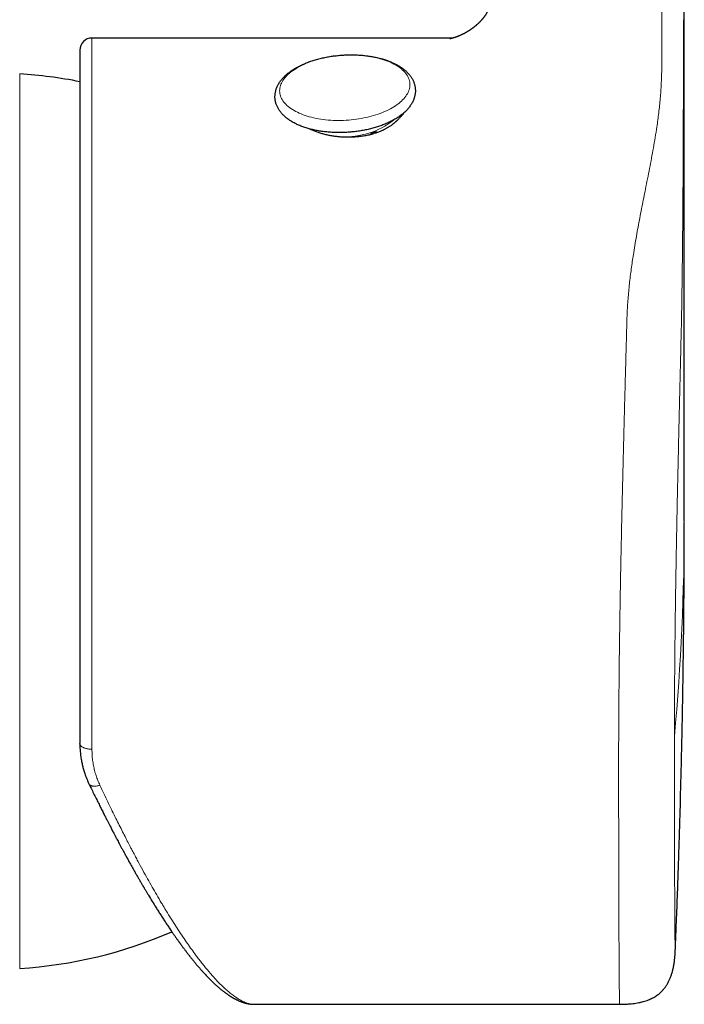
# Model space of a CAD drawing. Units: millimetres. Extents: x 8 to 840, y 12 to 846.
# Drawn here: x 455 to 482, y 561 to 602 of the extents above; entities that cross this region are included whole.
import ezdxf

# ---------------------------------------------------------------- set-up
doc = ezdxf.new("R2010")
doc.units = ezdxf.units.MM

msp = doc.modelspace()

# ---------------------------------------------------------------- linework, layer by layer
at = {"color": 7, "linetype": 'Continuous', "lineweight": 30}
for p, q in [((482.031, 581.021), (482.031, 651.49)), ((472.47, 601.021), (457.531, 601.021)), ((457.031, 600.521), (457.031, 571.816)), ((469.07, 597.056), (469.067, 597.034)), ((469.193, 597.118), (469.196, 597.065)), ((457.032, 571.783), (457.031, 571.816)), ((481.658, 563.241), (481.658, 563.241)), ((464.251, 561.021), (479.357, 561.021)), ((479.357, 561.024), (479.357, 561.024))]:
    msp.add_line(p, q, dxfattribs=at)
at = {"color": 8, "linetype": 'Continuous', "lineweight": 0}
for p, q in [((481.1, 599.972), (481.1, 647.724)), ((457.531, 601.021), (457.531, 571.58)), ((454.543, 562.506), (454.543, 599.535)), ((469.235, 597.125), (469.276, 597.091))]:
    msp.add_line(p, q, dxfattribs=at)
at = {"color": 8, "linetype": 'Continuous', "lineweight": 0, "flags": 128}
msp.add_lwpolyline([(465.295, 598.836), (465.298, 598.89), (465.304, 598.944), (465.315, 598.998), (465.329, 599.051), (465.349, 599.105), (465.372, 599.159), (465.399, 599.212), (465.431, 599.264), (465.466, 599.317), (465.506, 599.368), (465.549, 599.42), (465.596, 599.47), (465.647, 599.519), (465.702, 599.568), (465.761, 599.616), (465.823, 599.663), (465.888, 599.708), (465.957, 599.753), (466.028, 599.796), (466.103, 599.838), (466.181, 599.878), (466.262, 599.917), (466.346, 599.955), (466.432, 599.991), (466.52, 600.025), (466.611, 600.058), (466.705, 600.089), (466.8, 600.118), (466.897, 600.145), (466.995, 600.171), (467.096, 600.194), (467.197, 600.216), (467.3, 600.235), (467.405, 600.253), (467.51, 600.269), (467.615, 600.282), (467.722, 600.294), (467.828, 600.303), (467.935, 600.31), (468.043, 600.315), (468.15, 600.318), (468.256, 600.319), (468.363, 600.318), (468.468, 600.314), (468.573, 600.309), (468.677, 600.301), (468.78, 600.291), (468.882, 600.279), (468.983, 600.265), (469.081, 600.249), (469.178, 600.231), (469.273, 600.211), (469.367, 600.189), (469.457, 600.165), (469.546, 600.139), (469.632, 600.111), (469.716, 600.081), (469.797, 600.05), (469.875, 600.017), (469.95, 599.982), (470.021, 599.946), (470.09, 599.908), (470.155, 599.869), (470.217, 599.828), (470.276, 599.786), (470.331, 599.742), (470.382, 599.697), (470.429, 599.652), (470.472, 599.605), (470.512, 599.557), (470.547, 599.508), (470.579, 599.458), (470.606, 599.407), (470.629, 599.356), (470.649, 599.304), (470.663, 599.252), (470.674, 599.199), (470.68, 599.146), (470.683, 599.092), (470.68, 599.039), (470.674, 598.985), (470.663, 598.931), (470.649, 598.877), (470.629, 598.823), (470.606, 598.77), (470.579, 598.717), (470.547, 598.664), (470.512, 598.612), (470.472, 598.56), (470.429, 598.509), (470.382, 598.458), (470.331, 598.409), (470.276, 598.36), (470.217, 598.312), (470.155, 598.266), (470.09, 598.22), (470.021, 598.176), (469.95, 598.133), (469.875, 598.091), (469.797, 598.05), (469.716, 598.011), (469.632, 597.974), (469.546, 597.938), (469.457, 597.903), (469.367, 597.871), (469.273, 597.84), (469.178, 597.811), (469.081, 597.783), (468.983, 597.758), (468.882, 597.734), (468.78, 597.713), (468.677, 597.693), (468.573, 597.675), (468.468, 597.66), (468.363, 597.646), (468.256, 597.635), (468.15, 597.625), (468.043, 597.618), (467.935, 597.613), (467.828, 597.61), (467.722, 597.609), (467.615, 597.611), (467.51, 597.614), (467.405, 597.62), (467.3, 597.627), (467.197, 597.637), (467.096, 597.649), (466.995, 597.663), (466.897, 597.679), (466.8, 597.697), (466.705, 597.718), (466.611, 597.74), (466.52, 597.764), (466.432, 597.79), (466.346, 597.817), (466.262, 597.847), (466.181, 597.878), (466.103, 597.911), (466.028, 597.946), (465.957, 597.982), (465.888, 598.02), (465.823, 598.06), (465.761, 598.101), (465.702, 598.143), (465.647, 598.186), (465.596, 598.231), (465.549, 598.277), (465.506, 598.324), (465.466, 598.372), (465.431, 598.421), (465.399, 598.47), (465.372, 598.521), (465.349, 598.572), (465.329, 598.624), (465.315, 598.676), (465.304, 598.729), (465.298, 598.783), (465.295, 598.836)], dxfattribs=at)
at = {"color": 7, "linetype": 'Continuous', "lineweight": 30}
for centre, radius, start, end in [((457.531, 600.521), 0.5, 90, 180), ((453.399, 581.021), 18.55, 78.7111, 86.4663), ((453.399, 581.021), 18.55, 273.5337, 293.6278)]:
    msp.add_arc(centre, radius, start, end, dxfattribs=at)
at = {"color": 8, "linetype": 'Continuous', "lineweight": 0}
for centre, radius, start, end in [((468.008, 600.15), 3.219, 267.0476, 308.3938), ((384.75, 581.027), 97.281, 354.74657, 359.99654)]:
    msp.add_arc(centre, radius, start, end, dxfattribs=at)
at = {"color": 7, "linetype": 'Continuous', "lineweight": 30}
for points, knots in [([(474.031, 602.692), (474.031, 602.686), (474.031, 602.676), (474.031, 602.664), (474.031, 602.657), (474.031, 602.657), (474.031, 602.656), (474.031, 602.654), (474.03, 602.652), (474.03, 602.649), (474.03, 602.645), (474.03, 602.641), (474.03, 602.636), (474.03, 602.632), (474.029, 602.628), (474.029, 602.623), (474.029, 602.617), (474.028, 602.611), (474.028, 602.605), (474.027, 602.596), (474.026, 602.586), (474.025, 602.575), (474.024, 602.565), (474.022, 602.553), (474.021, 602.542), (474.02, 602.532), (474.018, 602.522), (474.016, 602.512), (474.015, 602.502), (474.013, 602.493), (474.012, 602.484), (474.01, 602.474), (474.008, 602.465), (474.007, 602.46), (474.006, 602.454), (474.004, 602.448), (474.003, 602.44), (474.001, 602.433), (474, 602.426), (473.998, 602.421), (473.997, 602.415), (473.995, 602.408), (473.993, 602.4), (473.991, 602.392), (473.989, 602.385), (473.988, 602.379), (473.986, 602.372), (473.983, 602.363), (473.981, 602.354), (473.979, 602.347), (473.977, 602.34), (473.974, 602.332), (473.972, 602.324), (473.969, 602.316), (473.967, 602.31), (473.965, 602.305), (473.964, 602.299), (473.961, 602.293), (473.959, 602.286), (473.956, 602.279), (473.954, 602.273), (473.953, 602.268), (473.951, 602.263), (473.948, 602.255), (473.944, 602.246), (473.94, 602.235), (473.937, 602.226), (473.933, 602.216), (473.928, 602.206), (473.924, 602.196), (473.921, 602.188), (473.917, 602.18), (473.914, 602.172), (473.91, 602.164), (473.906, 602.156), (473.903, 602.15), (473.9, 602.143), (473.896, 602.134), (473.891, 602.125), (473.887, 602.117), (473.884, 602.111), (473.88, 602.104), (473.876, 602.095), (473.872, 602.088), (473.869, 602.081), (473.866, 602.076), (473.864, 602.072), (473.861, 602.067), (473.857, 602.06), (473.852, 602.052), (473.848, 602.044), (473.844, 602.038), (473.84, 602.032), (473.836, 602.025), (473.832, 602.017), (473.825, 602.006), (473.817, 601.992), (473.806, 601.975), (473.794, 601.958), (473.782, 601.94), (473.771, 601.924), (473.761, 601.91), (473.754, 601.9), (473.748, 601.893), (473.743, 601.886), (473.739, 601.88), (473.735, 601.875), (473.731, 601.87), (473.726, 601.863), (473.72, 601.855), (473.714, 601.848), (473.71, 601.842), (473.706, 601.837), (473.701, 601.832), (473.695, 601.824), (473.688, 601.815), (473.681, 601.806), (473.675, 601.799), (473.669, 601.792), (473.661, 601.783), (473.653, 601.774), (473.646, 601.766), (473.636, 601.755), (473.624, 601.741), (473.608, 601.724), (473.591, 601.706), (473.574, 601.688), (473.556, 601.67), (473.54, 601.653), (473.525, 601.639), (473.512, 601.627), (473.5, 601.615), (473.488, 601.604), (473.478, 601.594), (473.467, 601.584), (473.455, 601.574), (473.444, 601.564), (473.435, 601.555), (473.424, 601.547), (473.414, 601.537), (473.404, 601.529), (473.395, 601.522), (473.387, 601.515), (473.377, 601.506), (473.365, 601.497), (473.353, 601.488), (473.343, 601.479), (473.334, 601.472), (473.325, 601.465), (473.314, 601.457), (473.304, 601.449), (473.294, 601.441), (473.284, 601.433), (473.272, 601.425), (473.259, 601.415), (473.246, 601.406), (473.237, 601.399), (473.228, 601.393), (473.219, 601.386), (473.209, 601.379), (473.198, 601.372), (473.188, 601.365), (473.178, 601.358), (473.167, 601.351), (473.152, 601.341), (473.137, 601.331), (473.123, 601.322), (473.109, 601.313), (473.095, 601.305), (473.082, 601.296), (473.071, 601.29), (473.061, 601.284), (473.052, 601.278), (473.041, 601.272), (473.03, 601.265), (473.02, 601.259), (473.012, 601.255), (473.005, 601.251), (472.996, 601.246), (472.986, 601.24), (472.976, 601.234), (472.966, 601.229), (472.957, 601.224), (472.946, 601.218), (472.935, 601.212), (472.922, 601.205), (472.909, 601.199), (472.898, 601.193), (472.889, 601.188), (472.88, 601.184), (472.869, 601.178), (472.859, 601.174), (472.851, 601.17), (472.843, 601.166), (472.835, 601.162), (472.824, 601.157), (472.812, 601.151), (472.799, 601.145), (472.788, 601.14), (472.779, 601.136), (472.771, 601.132), (472.761, 601.128), (472.75, 601.123), (472.739, 601.118), (472.73, 601.114), (472.722, 601.111), (472.715, 601.108), (472.708, 601.105), (472.701, 601.102), (472.692, 601.098), (472.682, 601.094), (472.671, 601.09), (472.659, 601.085), (472.643, 601.079), (472.626, 601.073), (472.613, 601.068), (472.603, 601.064), (472.594, 601.061), (472.585, 601.058), (472.576, 601.055), (472.568, 601.052), (472.56, 601.049), (472.552, 601.046), (472.542, 601.043), (472.532, 601.04), (472.525, 601.038), (472.517, 601.035), (472.51, 601.033), (472.502, 601.03), (472.494, 601.028), (472.485, 601.025), (472.478, 601.023), (472.473, 601.022), (472.467, 601.02), (472.461, 601.018), (472.452, 601.016), (472.444, 601.013), (472.436, 601.011), (472.43, 601.01), (472.424, 601.008), (472.418, 601.006), (472.412, 601.005), (472.407, 601.004), (472.403, 601.003), (472.398, 601.002), (472.393, 601), (472.386, 600.999), (472.379, 600.997), (472.372, 600.995), (472.367, 600.994), (472.359, 600.993), (472.351, 600.991), (472.34, 600.989), (472.333, 600.987), (472.329, 600.987), (472.327, 600.986), (472.327, 600.986), (472.327, 600.986)], [0, 0, 0, 0, 0.005182, 0.009116, 0.011815, 0.013535, 0.015146, 0.016733, 0.018299, 0.021011, 0.024784, 0.028992, 0.032428, 0.03579, 0.038694, 0.042015, 0.046286, 0.050697, 0.05476, 0.060261, 0.066908, 0.074811, 0.080323, 0.086569, 0.094823, 0.099514, 0.104207, 0.111411, 0.117126, 0.120896, 0.125427, 0.132908, 0.136456, 0.139275, 0.141882, 0.145188, 0.149668, 0.153775, 0.157034, 0.159851, 0.162547, 0.166591, 0.171271, 0.1754, 0.178832, 0.181806, 0.185571, 0.189978, 0.194808, 0.198702, 0.202067, 0.206107, 0.211109, 0.215369, 0.218523, 0.221133, 0.223795, 0.227148, 0.231572, 0.235384, 0.238259, 0.240791, 0.243263, 0.246395, 0.252966, 0.258665, 0.263043, 0.268165, 0.274603, 0.280289, 0.28434, 0.287769, 0.292592, 0.297664, 0.301372, 0.304648, 0.30829, 0.313168, 0.318067, 0.322282, 0.325673, 0.329465, 0.334165, 0.338494, 0.341892, 0.344301, 0.346583, 0.348919, 0.352673, 0.357564, 0.361593, 0.364852, 0.367709, 0.371199, 0.375497, 0.379806, 0.387619, 0.396855, 0.405494, 0.413745, 0.423087, 0.429372, 0.432949, 0.437097, 0.440183, 0.442507, 0.444709, 0.447125, 0.450591, 0.454435, 0.457563, 0.459938, 0.462187, 0.464532, 0.467693, 0.472712, 0.476283, 0.478971, 0.481981, 0.485904, 0.490534, 0.493917, 0.496726, 0.50437, 0.511548, 0.519109, 0.526677, 0.533849, 0.541609, 0.547159, 0.551367, 0.55673, 0.561491, 0.564864, 0.568773, 0.573284, 0.577601, 0.58041, 0.583837, 0.588251, 0.591564, 0.593996, 0.597051, 0.600266, 0.604179, 0.608576, 0.61196, 0.61433, 0.617344, 0.621071, 0.624539, 0.627488, 0.630518, 0.634064, 0.63864, 0.642584, 0.645541, 0.647807, 0.65063, 0.653898, 0.656851, 0.659966, 0.66297, 0.666148, 0.670214, 0.675696, 0.679516, 0.683144, 0.687733, 0.69158, 0.69506, 0.697357, 0.699972, 0.703054, 0.706546, 0.709587, 0.71186, 0.713607, 0.715892, 0.718892, 0.722384, 0.725018, 0.727568, 0.730389, 0.7337, 0.737749, 0.741847, 0.744868, 0.746992, 0.749687, 0.753133, 0.756176, 0.758344, 0.760302, 0.762896, 0.766037, 0.769637, 0.773663, 0.777206, 0.779711, 0.781857, 0.784828, 0.788437, 0.791751, 0.79464, 0.797129, 0.799257, 0.801179, 0.803305, 0.806282, 0.809748, 0.81253, 0.8162, 0.822077, 0.827928, 0.832447, 0.835826, 0.83811, 0.841348, 0.845021, 0.847868, 0.850078, 0.852982, 0.857423, 0.86095, 0.863388, 0.866162, 0.869522, 0.872338, 0.875722, 0.879413, 0.882398, 0.884577, 0.886331, 0.88961, 0.893513, 0.897645, 0.901282, 0.904071, 0.906716, 0.91016, 0.913654, 0.916297, 0.918248, 0.920975, 0.924153, 0.928168, 0.933203, 0.938028, 0.941766, 0.944884, 0.955885, 0.965316, 0.977794, 0.987184, 0.999369, 1, 1, 1, 1]), ([(465.511, 599.449), (465.501, 599.439), (465.473, 599.412), (465.429, 599.365), (465.38, 599.308), (465.334, 599.25), (465.293, 599.191), (465.255, 599.132), (465.222, 599.071), (465.193, 599.011), (465.167, 598.95), (465.146, 598.888), (465.129, 598.827), (465.116, 598.766), (465.107, 598.704), (465.102, 598.643), (465.1, 598.583), (465.103, 598.522), (465.109, 598.462), (465.119, 598.403), (465.133, 598.344), (465.151, 598.285), (465.173, 598.227), (465.198, 598.17), (465.227, 598.114), (465.259, 598.059), (465.296, 598.004), (465.336, 597.95), (465.38, 597.898), (465.427, 597.846), (465.479, 597.796), (465.533, 597.747), (465.592, 597.699), (465.654, 597.653), (465.719, 597.608), (465.787, 597.565), (465.858, 597.524), (465.932, 597.485), (466.009, 597.448), (466.088, 597.412), (466.17, 597.378), (466.254, 597.346), (466.341, 597.317), (466.429, 597.289), (466.519, 597.263), (466.611, 597.239), (466.705, 597.217), (466.8, 597.197), (466.897, 597.179), (466.995, 597.163), (467.094, 597.149), (467.195, 597.137), (467.296, 597.127), (467.398, 597.119), (467.501, 597.113), (467.605, 597.109), (467.709, 597.107), (467.813, 597.107), (467.918, 597.109), (468.023, 597.113), (468.127, 597.119), (468.232, 597.127), (468.336, 597.137), (468.44, 597.149), (468.544, 597.163), (468.646, 597.179), (468.748, 597.197), (468.849, 597.216), (468.949, 597.238), (469.048, 597.262), (469.145, 597.287), (469.241, 597.314), (469.336, 597.343), (469.429, 597.374), (469.52, 597.406), (469.609, 597.441), (469.697, 597.477), (469.782, 597.514), (469.865, 597.554), (469.946, 597.595), (470.024, 597.638), (470.1, 597.682), (470.173, 597.728), (470.244, 597.776), (470.311, 597.825), (470.376, 597.876), (470.438, 597.928), (470.496, 597.982), (470.551, 598.036), (470.602, 598.093), (470.649, 598.15), (470.693, 598.208), (470.733, 598.267), (470.769, 598.327), (470.8, 598.388), (470.828, 598.448), (470.851, 598.51), (470.871, 598.571), (470.886, 598.632), (470.898, 598.694), (470.905, 598.755), (470.909, 598.816), (470.908, 598.876), (470.904, 598.937), (470.896, 598.996), (470.884, 599.056), (470.869, 599.115), (470.85, 599.173), (470.827, 599.23), (470.8, 599.287), (470.769, 599.343), (470.735, 599.398), (470.697, 599.452), (470.656, 599.505), (470.61, 599.558), (470.561, 599.609), (470.508, 599.659), (470.452, 599.707), (470.392, 599.754), (470.329, 599.8), (470.262, 599.843), (470.193, 599.886), (470.12, 599.926), (470.045, 599.964), (469.967, 600.001), (469.887, 600.036), (469.804, 600.069), (469.719, 600.1), (469.632, 600.129), (469.543, 600.156), (469.452, 600.181), (469.359, 600.204), (469.265, 600.225), (469.169, 600.244), (469.071, 600.262), (468.973, 600.277), (468.873, 600.29), (468.772, 600.301), (468.67, 600.31), (468.568, 600.317), (468.465, 600.323), (468.361, 600.326), (468.257, 600.327), (468.152, 600.326), (468.047, 600.323), (467.943, 600.318), (467.838, 600.311), (467.733, 600.302), (467.629, 600.291), (467.526, 600.279), (467.423, 600.264), (467.32, 600.247), (467.219, 600.229), (467.118, 600.208), (467.019, 600.186), (466.92, 600.161), (466.824, 600.135), (466.728, 600.107), (466.634, 600.078), (466.542, 600.046), (466.452, 600.013), (466.363, 599.978), (466.277, 599.941), (466.192, 599.903), (466.11, 599.862), (466.03, 599.821), (465.953, 599.777), (465.878, 599.732), (465.806, 599.685), (465.737, 599.637), (465.67, 599.587), (465.607, 599.536), (465.554, 599.49), (465.523, 599.46), (465.511, 599.449)], [0, 0, 0, 0, 0.003233, 0.009256, 0.015258, 0.021221, 0.027135, 0.032991, 0.038782, 0.044502, 0.05015, 0.055725, 0.061231, 0.066674, 0.072062, 0.077404, 0.082712, 0.087997, 0.093271, 0.098543, 0.103826, 0.10913, 0.114467, 0.119847, 0.125279, 0.130772, 0.136329, 0.141955, 0.147651, 0.153413, 0.159237, 0.165118, 0.171046, 0.177014, 0.183012, 0.189032, 0.195066, 0.201108, 0.207151, 0.213192, 0.219227, 0.225254, 0.231272, 0.237281, 0.243279, 0.249268, 0.255247, 0.261217, 0.267179, 0.273132, 0.279078, 0.285017, 0.29095, 0.296877, 0.3028, 0.308719, 0.314635, 0.320547, 0.326458, 0.332368, 0.338277, 0.344185, 0.350095, 0.356005, 0.361917, 0.367831, 0.373749, 0.37967, 0.385596, 0.391526, 0.397463, 0.403406, 0.409356, 0.415315, 0.421282, 0.427258, 0.433245, 0.439242, 0.44525, 0.45127, 0.457301, 0.463343, 0.469395, 0.475456, 0.481524, 0.487594, 0.493663, 0.499723, 0.505767, 0.511788, 0.517774, 0.523718, 0.529608, 0.535438, 0.541199, 0.546889, 0.552506, 0.558051, 0.56353, 0.568949, 0.574316, 0.579643, 0.58494, 0.590218, 0.595491, 0.600766, 0.606056, 0.611373, 0.616727, 0.622128, 0.627585, 0.633104, 0.63869, 0.644345, 0.650069, 0.655858, 0.661707, 0.667609, 0.673555, 0.679537, 0.685545, 0.691572, 0.69761, 0.703653, 0.709696, 0.715734, 0.721766, 0.727789, 0.733804, 0.739808, 0.745803, 0.751787, 0.757763, 0.763729, 0.769687, 0.775637, 0.78158, 0.787516, 0.793447, 0.799372, 0.805293, 0.811211, 0.817125, 0.823037, 0.828947, 0.834856, 0.840765, 0.846674, 0.852584, 0.858495, 0.864408, 0.870323, 0.876242, 0.882165, 0.888093, 0.894026, 0.899965, 0.905911, 0.911864, 0.917826, 0.923797, 0.929778, 0.935769, 0.941771, 0.947784, 0.953809, 0.959844, 0.965891, 0.971947, 0.978011, 0.98408, 0.990151, 0.996216, 1, 1, 1, 1]), ([(470.369, 597.842), (470.368, 597.842), (470.368, 597.841), (470.367, 597.84), (470.362, 597.834), (470.352, 597.821), (470.336, 597.801), (470.312, 597.772), (470.281, 597.737), (470.242, 597.695), (470.194, 597.645), (470.153, 597.606), (470.125, 597.58), (470.111, 597.568), (470.098, 597.556), (470.084, 597.544), (470.071, 597.533), (470.058, 597.521), (470.027, 597.495), (469.98, 597.458), (469.918, 597.412), (469.864, 597.374), (469.814, 597.342), (469.768, 597.313), (469.721, 597.286), (469.674, 597.259), (469.627, 597.235), (469.58, 597.211), (469.533, 597.189), (469.454, 597.154), (469.343, 597.11), (469.244, 597.08), (469.195, 597.066)], [0, 0, 0, 0, 0.000602, 0.001687, 0.005306, 0.018341, 0.039107, 0.067603, 0.103828, 0.147783, 0.199468, 0.258881, 0.272306, 0.285533, 0.298562, 0.311394, 0.324028, 0.336464, 0.348702, 0.412475, 0.464365, 0.511491, 0.549594, 0.587099, 0.624009, 0.660326, 0.696052, 0.731189, 0.76574, 0.799707, 0.902673, 1, 1, 1, 1]), ([(470.425, 597.918), (470.422, 597.913), (470.404, 597.888), (470.385, 597.863), (470.369, 597.842)], [0, 0, 0, 0, 0.170673, 1, 1, 1, 1]), ([(466.549, 597.255), (466.575, 597.243), (466.646, 597.21), (466.769, 597.161), (466.918, 597.109), (467.072, 597.063), (467.232, 597.023), (467.396, 596.99), (467.562, 596.963), (467.731, 596.943), (467.901, 596.93), (468.073, 596.924), (468.245, 596.925), (468.427, 596.934), (468.617, 596.952), (468.815, 596.98), (469.009, 597.018), (469.133, 597.05), (469.195, 597.066)], [0, 0, 0, 0, 0.0357572, 0.0969314, 0.1583201, 0.2199212, 0.2815931, 0.3431918, 0.4045786, 0.4656301, 0.5268927, 0.5882267, 0.6494887, 0.7105398, 0.7827877, 0.8552682, 0.9277502, 1, 1, 1, 1]), ([(469.342, 597.112), (469.334, 597.115), (469.301, 597.127), (469.256, 597.127), (469.213, 597.123), (469.188, 597.118), (469.164, 597.111), (469.141, 597.102), (469.118, 597.091), (469.081, 597.069), (469.055, 597.045), (469.035, 597.026)], [0, 0, 0, 0, 0.075636, 0.315509, 0.39251, 0.468101, 0.54238, 0.61665, 0.692178, 0.769135, 1, 1, 1, 1]), ([(481.657, 563.241), (481.67, 563.541), (481.716, 564.637), (481.76, 565.836), (481.794, 566.842), (481.804, 567.156), (481.814, 567.47), (481.824, 567.778), (481.833, 568.086), (481.843, 568.394), (481.852, 568.702), (481.876, 569.554), (481.9, 570.452), (481.922, 571.403), (481.932, 571.855), (481.941, 572.302), (481.95, 572.737), (481.958, 573.171), (481.966, 573.605), (481.978, 574.34), (481.988, 574.988), (481.995, 575.551), (481.998, 575.726), (482, 575.901), (482.002, 576.079), (482.004, 576.264), (482.007, 576.494), (482.009, 576.765), (482.012, 577.075), (482.015, 577.383), (482.018, 577.691), (482.02, 578), (482.022, 578.308), (482.024, 578.617), (482.027, 579.184), (482.029, 579.808), (482.03, 580.399), (482.031, 580.643), (482.031, 580.748), (482.031, 580.807), (482.031, 580.879), (482.031, 580.932), (482.031, 580.96)], [0, 0, 0, 0, 0.050874, 0.185615, 0.203068, 0.221344, 0.238748, 0.256142, 0.273537, 0.290931, 0.308326, 0.325721, 0.435061, 0.460364, 0.486754, 0.511558, 0.536043, 0.560527, 0.58501, 0.609492, 0.684894, 0.694767, 0.704641, 0.714514, 0.724436, 0.734865, 0.745726, 0.763367, 0.780764, 0.798161, 0.815558, 0.832956, 0.850353, 0.867751, 0.885148, 0.946389, 0.973335, 0.985194, 0.987764, 0.991075, 0.995152, 1, 1, 1, 1]), ([(457.031, 571.789), (457.032, 571.752), (457.033, 571.678), (457.039, 571.57), (457.047, 571.467), (457.06, 571.335), (457.082, 571.174), (457.112, 571.02), (457.138, 570.904), (457.159, 570.822), (457.182, 570.74), (457.207, 570.657), (457.235, 570.57), (457.268, 570.477), (457.307, 570.376), (457.353, 570.265), (457.389, 570.189), (457.407, 570.15)], [0, 0, 0, 0, 0.05949, 0.119342, 0.180253, 0.240799, 0.357967, 0.470453, 0.520817, 0.571504, 0.622514, 0.673847, 0.726894, 0.785269, 0.850245, 0.921823, 1, 1, 1, 1]), ([(457.408, 570.149), (457.445, 570.071), (457.518, 569.92), (457.625, 569.701), (457.726, 569.496), (457.821, 569.305), (457.91, 569.126), (457.993, 568.961), (458.068, 568.811), (458.137, 568.678), (458.198, 568.558), (458.254, 568.449), (458.305, 568.35), (458.351, 568.26), (458.393, 568.181), (458.429, 568.11), (458.461, 568.049), (458.489, 567.997), (458.514, 567.95), (458.538, 567.903), (458.57, 567.842), (458.611, 567.766), (458.661, 567.672), (458.716, 567.569), (458.776, 567.458), (458.841, 567.337), (458.911, 567.208), (458.986, 567.072), (459.062, 566.933), (459.138, 566.796), (459.211, 566.666), (459.284, 566.538), (459.355, 566.411), (459.426, 566.287), (459.484, 566.188), (459.529, 566.109), (459.563, 566.051), (459.594, 565.998), (459.62, 565.954), (459.64, 565.92), (459.654, 565.894), (459.667, 565.873), (459.681, 565.85), (459.697, 565.822), (459.718, 565.787), (459.742, 565.746), (459.77, 565.699), (459.801, 565.647), (459.835, 565.59), (459.91, 565.467), (460.022, 565.281), (460.155, 565.067), (460.268, 564.887), (460.364, 564.737), (460.46, 564.588), (460.557, 564.439), (460.656, 564.29), (460.755, 564.142), (460.836, 564.024), (460.896, 563.937), (460.936, 563.879), (460.974, 563.824), (461.011, 563.772), (461.046, 563.722), (461.08, 563.675), (461.107, 563.637), (461.127, 563.609), (461.141, 563.59), (461.153, 563.574), (461.162, 563.561), (461.174, 563.545), (461.189, 563.523), (461.211, 563.493), (461.237, 563.458), (461.266, 563.419), (461.298, 563.376), (461.334, 563.328), (461.371, 563.278), (461.409, 563.228), (461.461, 563.16), (461.526, 563.076), (461.593, 562.99), (461.646, 562.923), (461.687, 562.872), (461.726, 562.824), (461.763, 562.779), (461.798, 562.737), (461.83, 562.698), (461.859, 562.663), (461.886, 562.632), (461.906, 562.608), (461.921, 562.591), (461.933, 562.577), (461.946, 562.561), (461.965, 562.539), (461.99, 562.51), (462.02, 562.476), (462.052, 562.44), (462.085, 562.403), (462.131, 562.352), (462.188, 562.289), (462.255, 562.217), (462.321, 562.149), (462.384, 562.084), (462.445, 562.023), (462.505, 561.964), (462.563, 561.909), (462.618, 561.857), (462.672, 561.807), (462.723, 561.762), (462.766, 561.724), (462.803, 561.693), (462.834, 561.667), (462.867, 561.639), (462.903, 561.611), (462.941, 561.581), (462.976, 561.553), (463.009, 561.528), (463.038, 561.506), (463.069, 561.483), (463.101, 561.461), (463.133, 561.438), (463.166, 561.415), (463.195, 561.395), (463.222, 561.378), (463.245, 561.363), (463.266, 561.35), (463.286, 561.337), (463.306, 561.325), (463.326, 561.313), (463.348, 561.3), (463.37, 561.287), (463.394, 561.274), (463.417, 561.261), (463.442, 561.248), (463.466, 561.235), (463.49, 561.223), (463.512, 561.212), (463.535, 561.201), (463.555, 561.191), (463.573, 561.183), (463.59, 561.175), (463.608, 561.167), (463.627, 561.159), (463.649, 561.15), (463.672, 561.141), (463.693, 561.132), (463.711, 561.125), (463.728, 561.119), (463.745, 561.113), (463.765, 561.106), (463.785, 561.099), (463.806, 561.093), (463.824, 561.087), (463.84, 561.082), (463.854, 561.079), (463.866, 561.075), (463.88, 561.071), (463.897, 561.067), (463.918, 561.062), (463.941, 561.056), (463.967, 561.051), (463.993, 561.046), (464.019, 561.041), (464.041, 561.037), (464.059, 561.035), (464.074, 561.033), (464.089, 561.031), (464.107, 561.029), (464.128, 561.027), (464.153, 561.024), (464.183, 561.022), (464.215, 561.021), (464.237, 561.021), (464.248, 561.021)], [0, 0, 0, 0, 0.014557, 0.028366, 0.041428, 0.053743, 0.065311, 0.076131, 0.086204, 0.09478, 0.102728, 0.110048, 0.11674, 0.122803, 0.128238, 0.133044, 0.137222, 0.140771, 0.143821, 0.14703, 0.150489, 0.156431, 0.162992, 0.170172, 0.178138, 0.186747, 0.196002, 0.205901, 0.216365, 0.226559, 0.236261, 0.245471, 0.255651, 0.265154, 0.273979, 0.278863, 0.283512, 0.287808, 0.291417, 0.293925, 0.295925, 0.297426, 0.299109, 0.301386, 0.304256, 0.307506, 0.311282, 0.315586, 0.320317, 0.325073, 0.346094, 0.366772, 0.380016, 0.393232, 0.406695, 0.420417, 0.434399, 0.44864, 0.462946, 0.468947, 0.474726, 0.480282, 0.485617, 0.490729, 0.495618, 0.500198, 0.502598, 0.50463, 0.506293, 0.507588, 0.508892, 0.511294, 0.514486, 0.518468, 0.522598, 0.527332, 0.532671, 0.538388, 0.543984, 0.54944, 0.561749, 0.573284, 0.579783, 0.586006, 0.591955, 0.59763, 0.602956, 0.607764, 0.612527, 0.616631, 0.620076, 0.621798, 0.623519, 0.625631, 0.628141, 0.632417, 0.637164, 0.642139, 0.647344, 0.652779, 0.66364, 0.674414, 0.684829, 0.694884, 0.704697, 0.714516, 0.723789, 0.732992, 0.741827, 0.750264, 0.758159, 0.763144, 0.768247, 0.773741, 0.779627, 0.785912, 0.792616, 0.797368, 0.802311, 0.807445, 0.812767, 0.818279, 0.823833, 0.828871, 0.833336, 0.837229, 0.840577, 0.843838, 0.84717, 0.850575, 0.854052, 0.857957, 0.861901, 0.865871, 0.869892, 0.874263, 0.877856, 0.881697, 0.885533, 0.88896, 0.891972, 0.894631, 0.897418, 0.900635, 0.904284, 0.908162, 0.911653, 0.914713, 0.917342, 0.919979, 0.923115, 0.92675, 0.929957, 0.933052, 0.935687, 0.937862, 0.939576, 0.941675, 0.944434, 0.947859, 0.951771, 0.955508, 0.960045, 0.964179, 0.96809, 0.970399, 0.972681, 0.974935, 0.977529, 0.980826, 0.984749, 0.989351, 0.994631, 1, 1, 1, 1]), ([(479.358, 561.021), (479.415, 561.021), (479.524, 561.022), (479.683, 561.03), (479.83, 561.042), (479.965, 561.058), (480.089, 561.078), (480.211, 561.102), (480.329, 561.131), (480.442, 561.165), (480.544, 561.202), (480.636, 561.241), (480.724, 561.284), (480.807, 561.331), (480.885, 561.381), (480.953, 561.431), (481.023, 561.487), (481.095, 561.554), (481.17, 561.634), (481.241, 561.724), (481.308, 561.822), (481.37, 561.93), (481.427, 562.048), (481.477, 562.173), (481.519, 562.3), (481.55, 562.413), (481.572, 562.508), (481.588, 562.587), (481.602, 562.665), (481.614, 562.744), (481.625, 562.822), (481.633, 562.892), (481.64, 562.96), (481.645, 563.028), (481.65, 563.098), (481.655, 563.17), (481.657, 563.216), (481.658, 563.241)], [0, 0, 0, 0, 0.042887, 0.082586, 0.119339, 0.153376, 0.184915, 0.214157, 0.246478, 0.276057, 0.303157, 0.328009, 0.35081, 0.376677, 0.399858, 0.420545, 0.440139, 0.46685, 0.494415, 0.52305, 0.552997, 0.584514, 0.617871, 0.652307, 0.687158, 0.722526, 0.744023, 0.765732, 0.787657, 0.809796, 0.832346, 0.853116, 0.876476, 0.902694, 0.931949, 0.964358, 1, 1, 1, 1])]:
    msp.add_open_spline(points, degree=3, knots=knots, dxfattribs=at)
at = {"color": 8, "linetype": 'Continuous', "lineweight": 0}
for points, knots in [([(481.897, 588.573), (481.9, 588.686), (481.905, 588.912), (481.912, 589.259), (481.919, 589.612), (481.926, 589.973), (481.932, 590.337), (481.937, 590.706), (481.943, 591.079), (481.947, 591.458), (481.951, 591.762), (481.954, 591.987), (481.955, 592.133), (481.957, 592.28), (481.958, 592.427), (481.96, 592.576), (481.961, 592.725), (481.963, 592.964), (481.966, 593.296), (481.97, 593.706), (481.973, 594.106), (481.975, 594.498), (481.978, 594.894), (481.979, 595.209), (481.981, 595.439), (481.981, 595.585), (481.982, 595.731), (481.983, 595.877), (481.984, 596.023), (481.984, 596.169), (481.985, 596.316), (481.986, 596.569), (481.987, 596.929), (481.989, 597.378), (481.99, 597.813), (481.992, 598.234), (481.993, 598.649), (481.994, 599.082), (481.995, 599.528), (481.995, 599.993), (481.996, 600.451), (481.996, 600.901), (481.997, 601.345), (481.997, 601.635), (481.997, 601.78)], [0, 0, 0, 0, 0.0269107, 0.0538628, 0.0809042, 0.1080825, 0.1354441, 0.1625402, 0.1898997, 0.2175638, 0.2455723, 0.256067, 0.2666201, 0.2772336, 0.2879093, 0.2986488, 0.3094539, 0.3203264, 0.3505852, 0.3813993, 0.4094072, 0.4379046, 0.4669116, 0.4964477, 0.5071355, 0.5178604, 0.5286232, 0.5394246, 0.5502654, 0.5611464, 0.5720683, 0.5830319, 0.6177675, 0.652944, 0.6847418, 0.7169228, 0.7495012, 0.780761, 0.8177293, 0.8544995, 0.8910913, 0.927525, 0.963821, 1, 1, 1, 1]), ([(479.658, 589.367), (479.661, 589.47), (479.668, 589.676), (479.686, 589.988), (479.709, 590.3), (479.737, 590.613), (479.77, 590.924), (479.807, 591.231), (479.847, 591.536), (479.891, 591.838), (479.942, 592.169), (480, 592.526), (480.067, 592.909), (480.136, 593.289), (480.207, 593.664), (480.279, 594.036), (480.351, 594.405), (480.428, 594.791), (480.509, 595.195), (480.593, 595.62), (480.675, 596.046), (480.754, 596.475), (480.828, 596.906), (480.889, 597.292), (480.938, 597.632), (480.975, 597.928), (481.009, 598.226), (481.037, 598.524), (481.061, 598.821), (481.078, 599.115), (481.091, 599.405), (481.098, 599.692), (481.099, 599.879), (481.1, 599.972)], [0, 0, 0, 0, 0.030483, 0.060707, 0.090648, 0.12029, 0.149626, 0.17814, 0.20636, 0.234295, 0.261955, 0.297484, 0.332597, 0.367321, 0.40169, 0.435748, 0.469556, 0.5032, 0.5424, 0.581741, 0.621362, 0.661334, 0.701709, 0.742561, 0.77035, 0.79845, 0.826866, 0.855581, 0.884558, 0.913227, 0.942056, 0.970994, 1, 1, 1, 1]), ([(479.572, 586.197), (479.575, 586.311), (479.581, 586.535), (479.59, 586.86), (479.598, 587.171), (479.606, 587.465), (479.614, 587.745), (479.621, 588.009), (479.628, 588.251), (479.634, 588.473), (479.639, 588.676), (479.644, 588.866), (479.649, 589.044), (479.653, 589.21), (479.656, 589.316), (479.658, 589.367)], [0, 0, 0, 0, 0.105142, 0.205912, 0.302309, 0.394333, 0.481985, 0.565265, 0.644172, 0.712662, 0.777478, 0.83862, 0.896087, 0.949881, 1, 1, 1, 1]), ([(481.622, 572.119), (481.622, 572.259), (481.622, 572.537), (481.623, 572.963), (481.625, 573.392), (481.627, 573.828), (481.629, 574.265), (481.633, 574.705), (481.636, 575.148), (481.641, 575.595), (481.645, 576.05), (481.651, 576.511), (481.657, 576.976), (481.663, 577.444), (481.67, 577.914), (481.677, 578.384), (481.685, 578.852), (481.693, 579.32), (481.701, 579.789), (481.71, 580.263), (481.719, 580.741), (481.728, 581.22), (481.738, 581.699), (481.748, 582.177), (481.758, 582.651), (481.769, 583.121), (481.779, 583.587), (481.79, 584.053), (481.8, 584.52), (481.811, 584.987), (481.822, 585.454), (481.833, 585.916), (481.844, 586.375), (481.855, 586.826), (481.866, 587.271), (481.876, 587.709), (481.887, 588.144), (481.894, 588.43), (481.897, 588.573)], [0, 0, 0, 0, 0.028078, 0.05609, 0.084056, 0.111997, 0.139933, 0.167385, 0.194871, 0.222412, 0.250026, 0.278123, 0.306147, 0.334119, 0.362058, 0.389986, 0.417424, 0.44489, 0.472403, 0.499982, 0.528065, 0.556078, 0.584043, 0.61198, 0.639908, 0.667349, 0.694822, 0.722345, 0.749938, 0.778048, 0.806085, 0.83407, 0.862022, 0.889962, 0.917411, 0.944888, 0.972411, 1, 1, 1, 1]), ([(479.315, 571.021), (479.315, 571.156), (479.315, 571.428), (479.316, 571.844), (479.318, 572.268), (479.32, 572.7), (479.322, 573.137), (479.325, 573.579), (479.329, 574.025), (479.334, 574.479), (479.338, 574.939), (479.344, 575.407), (479.35, 575.88), (479.357, 576.36), (479.363, 576.826), (479.371, 577.278), (479.376, 577.597), (479.379, 577.8), (479.381, 577.887), (479.382, 577.973), (479.384, 578.06), (479.385, 578.147), (479.387, 578.234), (479.389, 578.321), (479.392, 578.504), (479.397, 578.785), (479.405, 579.169), (479.412, 579.562), (479.421, 579.964), (479.429, 580.375), (479.438, 580.778), (479.447, 581.172), (479.456, 581.555), (479.462, 581.842), (479.467, 582.03), (479.469, 582.117), (479.471, 582.204), (479.473, 582.289), (479.474, 582.363), (479.477, 582.452), (479.479, 582.56), (479.483, 582.721), (479.488, 582.913), (479.493, 583.138), (479.499, 583.375), (479.505, 583.624), (479.512, 583.884), (479.519, 584.157), (479.526, 584.451), (479.535, 584.767), (479.543, 585.106), (479.553, 585.459), (479.562, 585.824), (479.569, 586.071), (479.572, 586.197)], [0, 0, 0, 0, 0.029758, 0.059729, 0.089912, 0.120308, 0.150916, 0.181185, 0.211659, 0.242339, 0.273224, 0.304314, 0.335609, 0.36711, 0.398816, 0.426888, 0.455119, 0.460683, 0.466253, 0.471829, 0.477412, 0.483001, 0.488596, 0.494197, 0.499804, 0.523817, 0.548378, 0.573488, 0.599144, 0.625349, 0.652102, 0.676097, 0.700517, 0.725361, 0.730884, 0.736427, 0.741991, 0.747576, 0.752709, 0.756174, 0.764595, 0.773377, 0.786996, 0.801399, 0.816587, 0.832559, 0.849316, 0.866857, 0.885183, 0.906248, 0.928262, 0.951225, 0.975138, 1, 1, 1, 1]), ([(481.622, 572.119), (481.622, 571.978), (481.622, 571.696), (481.622, 571.282), (481.622, 570.875), (481.623, 570.476), (481.623, 570.085), (481.623, 569.702), (481.624, 569.328), (481.624, 568.957), (481.625, 568.59), (481.626, 568.227), (481.626, 567.876), (481.627, 567.535), (481.628, 567.206), (481.629, 566.892), (481.63, 566.595), (481.631, 566.314), (481.632, 566.043), (481.633, 565.784), (481.634, 565.537), (481.635, 565.301), (481.636, 565.078), (481.637, 564.862), (481.638, 564.657), (481.64, 564.462), (481.641, 564.28), (481.642, 564.113), (481.643, 563.959), (481.645, 563.822), (481.646, 563.7), (481.647, 563.594), (481.648, 563.5), (481.65, 563.42), (481.651, 563.353), (481.652, 563.299), (481.653, 563.258), (481.654, 563.231), (481.655, 563.217), (481.657, 563.219), (481.657, 563.227), (481.658, 563.239), (481.658, 563.241)], [0, 0, 0, 0, 0.025146, 0.050288, 0.075426, 0.100559, 0.125689, 0.150814, 0.175935, 0.201052, 0.227361, 0.253665, 0.279966, 0.306264, 0.332558, 0.358849, 0.383942, 0.409033, 0.434121, 0.459208, 0.484292, 0.509375, 0.534456, 0.559535, 0.585807, 0.612076, 0.638345, 0.664611, 0.690876, 0.717139, 0.742207, 0.767273, 0.792337, 0.8174, 0.842462, 0.867521, 0.89258, 0.917636, 0.943885, 0.970132, 0.996377, 1, 1, 1, 1]), ([(457.858, 570.092), (457.829, 570.157), (457.771, 570.287), (457.7, 570.488), (457.64, 570.693), (457.592, 570.905), (457.557, 571.125), (457.535, 571.351), (457.532, 571.503), (457.531, 571.58)], [0, 0, 0, 0, 0.13987, 0.279796, 0.41977, 0.559787, 0.706504, 0.853244, 1, 1, 1, 1]), ([(479.315, 571.021), (479.315, 570.905), (479.315, 570.67), (479.315, 570.318), (479.315, 569.961), (479.316, 569.601), (479.316, 569.238), (479.316, 568.872), (479.317, 568.504), (479.317, 568.148), (479.318, 567.804), (479.318, 567.472), (479.319, 567.141), (479.32, 566.811), (479.32, 566.482), (479.321, 566.156), (479.322, 565.845), (479.323, 565.549), (479.324, 565.268), (479.325, 564.99), (479.326, 564.717), (479.327, 564.451), (479.328, 564.191), (479.329, 563.939), (479.33, 563.694), (479.331, 563.453), (479.332, 563.219), (479.333, 562.992), (479.335, 562.774), (479.336, 562.565), (479.337, 562.368), (479.339, 562.183), (479.34, 562.01), (479.342, 561.848), (479.343, 561.751), (479.343, 561.702)], [0, 0, 0, 0, 0.025678, 0.052032, 0.079062, 0.106769, 0.135151, 0.16421, 0.193945, 0.224357, 0.252241, 0.280671, 0.309646, 0.339166, 0.369231, 0.399842, 0.430998, 0.459214, 0.487864, 0.516946, 0.54646, 0.576408, 0.606242, 0.636494, 0.667163, 0.698249, 0.730329, 0.762843, 0.795789, 0.829168, 0.862979, 0.896608, 0.930655, 0.965119, 1, 1, 1, 1]), ([(457.858, 570.092), (457.838, 570.086), (457.799, 570.073), (457.74, 570.06), (457.683, 570.052), (457.629, 570.049), (457.579, 570.052), (457.533, 570.06), (457.493, 570.072), (457.459, 570.09), (457.432, 570.112), (457.415, 570.133), (457.41, 570.147), (457.408, 570.15)], [0, 0, 0, 0, 0.096513, 0.193015, 0.28951, 0.386008, 0.482513, 0.579025, 0.675537, 0.772043, 0.86854, 0.965035, 1, 1, 1, 1]), ([(464.251, 561.023), (464.23, 561.023), (464.168, 561.021), (464.058, 561.041), (463.925, 561.078), (463.791, 561.133), (463.655, 561.203), (463.514, 561.289), (463.367, 561.392), (463.214, 561.512), (463.092, 561.618), (463.005, 561.698), (462.953, 561.746), (462.902, 561.796), (462.849, 561.847), (462.796, 561.901), (462.742, 561.956), (462.656, 562.047), (462.535, 562.179), (462.392, 562.343), (462.261, 562.499), (462.142, 562.645), (462.022, 562.798), (461.903, 562.953), (461.767, 563.136), (461.611, 563.35), (461.431, 563.608), (461.245, 563.882), (461.053, 564.173), (460.855, 564.482), (460.707, 564.72), (460.612, 564.875), (460.572, 564.941), (460.532, 565.007), (460.491, 565.075), (460.45, 565.143), (460.356, 565.301), (460.215, 565.542), (460.022, 565.876), (459.83, 566.216), (459.632, 566.575), (459.482, 566.852), (459.383, 567.038), (459.336, 567.126), (459.292, 567.209), (459.253, 567.284), (459.217, 567.352), (459.181, 567.42), (459.117, 567.542), (459.023, 567.723), (458.897, 567.968), (458.765, 568.228), (458.627, 568.503), (458.483, 568.792), (458.335, 569.095), (458.181, 569.412), (458.022, 569.745), (457.914, 569.975), (457.858, 570.092)], [0, 0, 0, 0, 0.015661, 0.046331, 0.077282, 0.105154, 0.133255, 0.161584, 0.190144, 0.218938, 0.247966, 0.257012, 0.2661, 0.275228, 0.284397, 0.293608, 0.302859, 0.312152, 0.337919, 0.363999, 0.38282, 0.401801, 0.420943, 0.439827, 0.457398, 0.483953, 0.510994, 0.538522, 0.566537, 0.595042, 0.624035, 0.629641, 0.635284, 0.640965, 0.646683, 0.65244, 0.658234, 0.686057, 0.711608, 0.737829, 0.764719, 0.792279, 0.798558, 0.804871, 0.811217, 0.816073, 0.820782, 0.825566, 0.830425, 0.846389, 0.863117, 0.880609, 0.898865, 0.917884, 0.937308, 0.957468, 0.978366, 1, 1, 1, 1]), ([(479.343, 561.702), (479.344, 561.643), (479.345, 561.526), (479.347, 561.382), (479.349, 561.263), (479.351, 561.168), (479.353, 561.097), (479.354, 561.05), (479.356, 561.024), (479.357, 561.024), (479.357, 561.024)], [0, 0, 0, 0, 0.135805, 0.269486, 0.401045, 0.530481, 0.657794, 0.782984, 0.906051, 1, 1, 1, 1])]:
    msp.add_open_spline(points, degree=3, knots=knots, dxfattribs=at)
msp.add_open_spline([(457.531, 571.58), (457.509, 571.58), (457.465, 571.581), (457.401, 571.587), (457.339, 571.597), (457.28, 571.611), (457.226, 571.628), (457.176, 571.648), (457.133, 571.671), (457.097, 571.697), (457.067, 571.725), (457.047, 571.754), (457.033, 571.785), (457.032, 571.805), (457.031, 571.816)], degree=3, dxfattribs=at)

doc.saveas('drawing.dxf')
